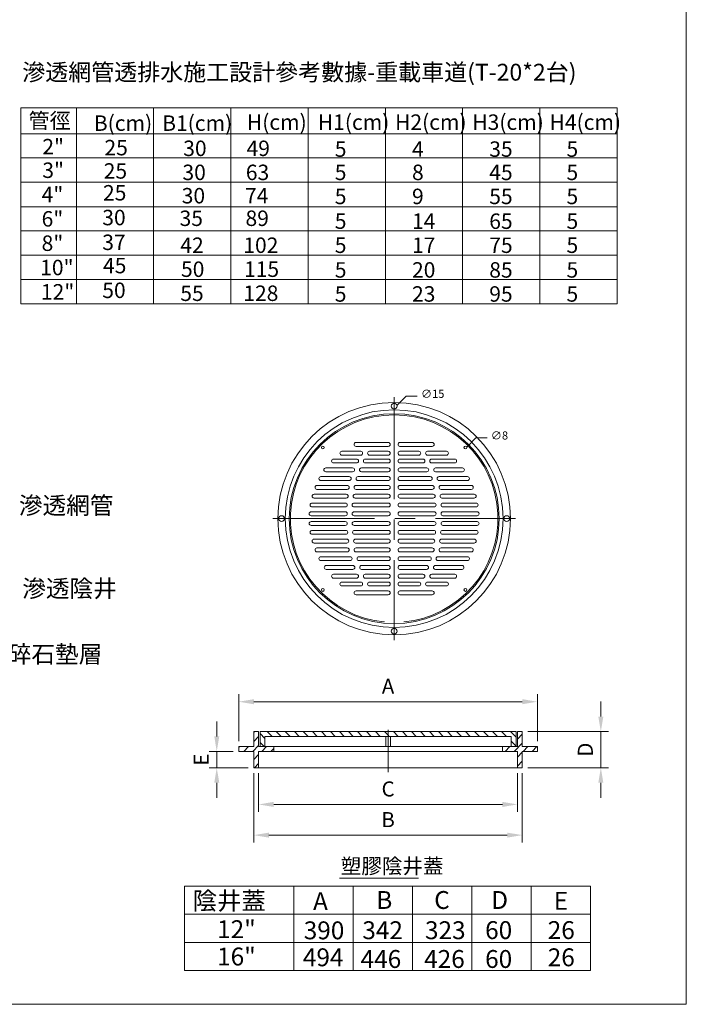
# Model space of a CAD drawing. Units: millimetres. Extents: x 998 to 3248, y 2742 to 3022.
# Drawn here: x 1477 to 1588, y 2742 to 2906 of the extents above; entities that cross this region are included whole.
import ezdxf
from ezdxf.enums import TextEntityAlignment as Align

# ---------------------------------------------------------------- set-up
doc = ezdxf.new("R2010")
doc.units = ezdxf.units.MM
doc.linetypes.add('CENTER', pattern=[2, 1.25, -0.25, 0.25, -0.25])
doc.linetypes.add('CENTER2', pattern=[28.575, 19.05, -3.175, 3.175, -3.175])
doc.layers.add('BODY', color=7, linetype='Continuous')
doc.layers.add('DIM', color=4, linetype='Continuous')
doc.styles.add('china', font='kaiu_0.ttf')
doc.styles.get("Standard").update_dxf_attribs({"font": 'txt.shx', "bigfont": 'chineset.shx'})

# ---------------------------------------------------------------- blocks, each defined once
blk = doc.blocks.new('46+4+')
at = {"layer": 'BODY', "color": 1, "linetype": 'CENTER', "lineweight": 9, "ltscale": 10}
for p, q in [((1850.33, 2875.81), (1850.33, 2845.98)), ((1835.41, 2860.9), (1865.24, 2860.9))]:
    blk.add_line(p, q, dxfattribs=at)
at = {"layer": 'BODY', "linetype": 'ByBlock', "lineweight": 9}
for p, q in [((1850.67, 2874.82), (1851.79, 2875.95)), ((1851.79, 2875.95), (1853.17, 2875.95)), ((1859.25, 2869.7), (1860.38, 2870.83)), ((1860.38, 2870.83), (1861.75, 2870.83))]:
    blk.add_line(p, q, dxfattribs=at)
at = {"layer": 'BODY', "lineweight": 9}
for p, q in [((1845.65, 2870.26), (1849.61, 2870.26)), ((1845.65, 2869.78), (1849.61, 2869.78)), ((1855.01, 2870.26), (1851.05, 2870.26)), ((1855.01, 2869.78), (1851.05, 2869.78)), ((1843.91, 2869.18), (1846.22, 2869.18)), ((1843.91, 2868.7), (1846.22, 2868.7)), ((1847.3, 2869.18), (1849.61, 2869.18)), ((1847.3, 2868.7), (1849.61, 2868.7)), ((1853.36, 2869.18), (1851.05, 2869.18)), ((1853.36, 2868.7), (1851.05, 2868.7)), ((1856.75, 2869.18), (1854.44, 2869.18)), ((1856.75, 2868.7), (1854.44, 2868.7)), ((1842.89, 2868.22), (1845.71, 2868.22)), ((1842.89, 2867.74), (1845.71, 2867.74)), ((1846.79, 2868.22), (1849.61, 2868.22)), ((1846.79, 2867.74), (1849.61, 2867.74)), ((1853.87, 2868.22), (1851.05, 2868.22)), ((1853.87, 2867.74), (1851.05, 2867.74)), ((1857.77, 2868.22), (1854.95, 2868.22)), ((1857.77, 2867.74), (1854.95, 2867.74)), ((1841.33, 2866.06), (1844.81, 2866.06)), ((1841.93, 2867.14), (1845.23, 2867.14)), ((1841.93, 2866.66), (1845.23, 2866.66)), ((1845.89, 2866.06), (1849.61, 2866.06)), ((1846.31, 2867.14), (1849.61, 2867.14)), ((1846.31, 2866.66), (1849.61, 2866.66)), ((1854.35, 2867.14), (1851.05, 2867.14)), ((1854.35, 2866.66), (1851.05, 2866.66)), ((1854.77, 2866.06), (1851.05, 2866.06)), ((1858.73, 2867.14), (1855.43, 2867.14)), ((1858.73, 2866.66), (1855.43, 2866.66)), ((1859.33, 2866.06), (1855.85, 2866.06)), ((1840.85, 2864.98), (1844.57, 2864.98)), ((1841.33, 2865.58), (1844.81, 2865.58)), ((1845.65, 2864.98), (1849.61, 2864.98)), ((1845.89, 2865.58), (1849.61, 2865.58)), ((1854.77, 2865.58), (1851.05, 2865.58)), ((1855.01, 2864.98), (1851.05, 2864.98)), ((1859.33, 2865.58), (1855.85, 2865.58)), ((1859.81, 2864.98), (1856.09, 2864.98)), ((1840.49, 2863.9), (1844.45, 2863.9)), ((1840.85, 2864.5), (1844.57, 2864.5)), ((1845.53, 2863.9), (1849.61, 2863.9)), ((1845.65, 2864.5), (1849.61, 2864.5)), ((1855.01, 2864.5), (1851.05, 2864.5)), ((1855.13, 2863.9), (1851.05, 2863.9)), ((1859.81, 2864.5), (1856.09, 2864.5)), ((1860.17, 2863.9), (1856.21, 2863.9)), ((1840.25, 2862.82), (1844.33, 2862.82)), ((1840.49, 2863.42), (1844.45, 2863.42)), ((1845.41, 2862.82), (1849.61, 2862.82)), ((1845.53, 2863.42), (1849.61, 2863.42)), ((1855.13, 2863.42), (1851.05, 2863.42)), ((1855.25, 2862.82), (1851.05, 2862.82)), ((1860.17, 2863.42), (1856.21, 2863.42)), ((1860.41, 2862.82), (1856.33, 2862.82)), ((1840.13, 2861.74), (1844.33, 2861.74)), ((1840.13, 2861.26), (1844.33, 2861.26)), ((1840.25, 2862.34), (1844.33, 2862.34)), ((1845.41, 2862.34), (1849.61, 2862.34)), ((1845.41, 2861.74), (1849.61, 2861.74)), ((1845.41, 2861.26), (1849.61, 2861.26)), ((1855.25, 2862.34), (1851.05, 2862.34)), ((1855.25, 2861.74), (1851.05, 2861.74)), ((1855.25, 2861.26), (1851.05, 2861.26)), ((1860.41, 2862.34), (1856.33, 2862.34)), ((1860.53, 2861.74), (1856.33, 2861.74)), ((1860.53, 2861.26), (1856.33, 2861.26)), ((1840.13, 2860.54), (1844.33, 2860.54)), ((1840.13, 2860.06), (1844.33, 2860.06)), ((1845.41, 2860.54), (1849.61, 2860.54)), ((1845.41, 2860.06), (1849.61, 2860.06)), ((1855.25, 2860.54), (1851.05, 2860.54)), ((1855.25, 2860.06), (1851.05, 2860.06)), ((1860.53, 2860.54), (1856.33, 2860.54)), ((1860.53, 2860.06), (1856.33, 2860.06)), ((1840.25, 2859.46), (1844.39, 2859.46)), ((1840.25, 2858.98), (1844.39, 2858.98)), ((1845.47, 2859.46), (1849.61, 2859.46)), ((1845.47, 2858.98), (1849.61, 2858.98)), ((1855.19, 2859.46), (1851.05, 2859.46)), ((1855.19, 2858.98), (1851.05, 2858.98)), ((1860.41, 2859.46), (1856.27, 2859.46)), ((1860.41, 2858.98), (1856.27, 2858.98)), ((1840.49, 2858.38), (1844.51, 2858.38)), ((1840.49, 2857.9), (1844.51, 2857.9)), ((1845.59, 2858.38), (1849.61, 2858.38)), ((1845.59, 2857.9), (1849.61, 2857.9)), ((1855.07, 2858.38), (1851.05, 2858.38)), ((1855.07, 2857.9), (1851.05, 2857.9)), ((1860.17, 2858.38), (1856.15, 2858.38)), ((1860.17, 2857.9), (1856.15, 2857.9)), ((1840.85, 2857.3), (1844.57, 2857.3)), ((1840.85, 2856.82), (1844.57, 2856.82)), ((1845.65, 2857.3), (1849.61, 2857.3)), ((1845.65, 2856.82), (1849.61, 2856.82)), ((1855.01, 2857.3), (1851.05, 2857.3)), ((1855.01, 2856.82), (1851.05, 2856.82)), ((1859.81, 2857.3), (1856.09, 2857.3)), ((1859.81, 2856.82), (1856.09, 2856.82)), ((1841.33, 2856.22), (1844.93, 2856.22)), ((1841.33, 2855.74), (1844.93, 2855.74)), ((1841.99, 2855.14), (1845.26, 2855.14)), ((1846.01, 2856.22), (1849.61, 2856.22)), ((1846.01, 2855.74), (1849.61, 2855.74)), ((1846.34, 2855.14), (1849.61, 2855.14)), ((1854.65, 2856.22), (1851.05, 2856.22)), ((1854.65, 2855.74), (1851.05, 2855.74)), ((1854.32, 2855.14), (1851.05, 2855.14)), ((1858.67, 2855.14), (1855.4, 2855.14)), ((1859.33, 2856.22), (1855.73, 2856.22)), ((1859.33, 2855.74), (1855.73, 2855.74)), ((1841.99, 2854.66), (1845.26, 2854.66)), ((1842.89, 2854.06), (1845.71, 2854.06)), ((1846.34, 2854.66), (1849.61, 2854.66)), ((1846.79, 2854.06), (1849.61, 2854.06)), ((1854.32, 2854.66), (1851.05, 2854.66)), ((1853.87, 2854.06), (1851.05, 2854.06)), ((1857.77, 2854.06), (1854.95, 2854.06)), ((1858.67, 2854.66), (1855.4, 2854.66)), ((1842.89, 2853.58), (1845.71, 2853.58)), ((1843.91, 2853.1), (1846.22, 2853.1)), ((1846.79, 2853.58), (1849.61, 2853.58)), ((1847.3, 2853.1), (1849.61, 2853.1)), ((1853.87, 2853.58), (1851.05, 2853.58)), ((1853.36, 2853.1), (1851.05, 2853.1)), ((1856.75, 2853.1), (1854.44, 2853.1)), ((1857.77, 2853.58), (1854.95, 2853.58)), ((1843.91, 2852.62), (1846.22, 2852.62)), ((1845.65, 2852.02), (1849.61, 2852.02)), ((1845.65, 2851.54), (1849.61, 2851.54)), ((1847.3, 2852.62), (1849.61, 2852.62)), ((1853.36, 2852.62), (1851.05, 2852.62)), ((1855.01, 2852.02), (1851.05, 2852.02)), ((1855.01, 2851.54), (1851.05, 2851.54)), ((1856.75, 2852.62), (1854.44, 2852.62))]:
    blk.add_line(p, q, dxfattribs=at)
for centre, radius in [((1850.33, 2860.9), 14.28), ((1850.33, 2874.73), 0.354), ((1850.33, 2860.9), 13.38), ((1850.33, 2860.9), 12.9), ((1841.57, 2869.65), 0.177), ((1859.08, 2869.65), 0.177), ((1836.5, 2860.9), 0.354), ((1864.16, 2860.9), 0.354), ((1841.57, 2852.14), 0.177), ((1859.08, 2852.14), 0.177), ((1850.33, 2847.07), 0.354)]:
    blk.add_circle(centre, radius, dxfattribs=at)
for centre, radius, start, end in [((1850.33, 2860.9), 12.75, 275.4005, 264.5995), ((1845.65, 2870.02), 0.24, 90, 270), ((1849.61, 2870.02), 0.24, 270, 90), ((1851.05, 2870.02), 0.24, 90, 270), ((1855.01, 2870.02), 0.24, 270, 90), ((1843.91, 2868.94), 0.24, 90, 270), ((1846.22, 2868.94), 0.24, 270, 90), ((1847.3, 2868.94), 0.24, 90, 270), ((1849.61, 2868.94), 0.24, 270, 90), ((1851.05, 2868.94), 0.24, 90, 270), ((1853.36, 2868.94), 0.24, 270, 90), ((1854.44, 2868.94), 0.24, 90, 270), ((1856.75, 2868.94), 0.24, 270, 90), ((1842.89, 2867.98), 0.24, 90, 270), ((1845.71, 2867.98), 0.24, 270, 90), ((1846.79, 2867.98), 0.24, 90, 270), ((1849.61, 2867.98), 0.24, 270, 90), ((1851.05, 2867.98), 0.24, 90, 270), ((1853.87, 2867.98), 0.24, 270, 90), ((1854.95, 2867.98), 0.24, 90, 270), ((1857.77, 2867.98), 0.24, 270, 90), ((1841.33, 2865.82), 0.24, 90, 270), ((1841.93, 2866.9), 0.24, 90, 270), ((1844.81, 2865.82), 0.24, 270, 90), ((1845.23, 2866.9), 0.24, 270, 90), ((1845.89, 2865.82), 0.24, 90, 270), ((1846.31, 2866.9), 0.24, 90, 270), ((1849.61, 2866.9), 0.24, 270, 90), ((1849.61, 2865.82), 0.24, 270, 90), ((1851.05, 2866.9), 0.24, 90, 270), ((1851.05, 2865.82), 0.24, 90, 270), ((1854.35, 2866.9), 0.24, 270, 90), ((1854.77, 2865.82), 0.24, 270, 90), ((1855.43, 2866.9), 0.24, 90, 270), ((1855.85, 2865.82), 0.24, 90, 270), ((1858.73, 2866.9), 0.24, 270, 90), ((1859.33, 2865.82), 0.24, 270, 90), ((1840.85, 2864.74), 0.24, 90, 270), ((1844.57, 2864.74), 0.24, 270, 90), ((1845.65, 2864.74), 0.24, 90, 270), ((1849.61, 2864.74), 0.24, 270, 90), ((1851.05, 2864.74), 0.24, 90, 270), ((1855.01, 2864.74), 0.24, 270, 90), ((1856.09, 2864.74), 0.24, 90, 270), ((1859.81, 2864.74), 0.24, 270, 90), ((1840.49, 2863.66), 0.24, 90, 270), ((1844.45, 2863.66), 0.24, 270, 90), ((1845.53, 2863.66), 0.24, 90, 270), ((1849.61, 2863.66), 0.24, 270, 90), ((1851.05, 2863.66), 0.24, 90, 270), ((1855.13, 2863.66), 0.24, 270, 90), ((1856.21, 2863.66), 0.24, 90, 270), ((1860.17, 2863.66), 0.24, 270, 90), ((1840.25, 2862.58), 0.24, 90, 270), ((1844.33, 2862.58), 0.24, 270, 90), ((1845.41, 2862.58), 0.24, 90, 270), ((1849.61, 2862.58), 0.24, 270, 90), ((1851.05, 2862.58), 0.24, 90, 270), ((1855.25, 2862.58), 0.24, 270, 90), ((1856.33, 2862.58), 0.24, 90, 270), ((1860.41, 2862.58), 0.24, 270, 90), ((1840.13, 2861.5), 0.24, 90, 270), ((1844.33, 2861.5), 0.24, 270, 90), ((1845.41, 2861.5), 0.24, 90, 270), ((1849.61, 2861.5), 0.24, 270, 90), ((1851.05, 2861.5), 0.24, 90, 270), ((1855.25, 2861.5), 0.24, 270, 90), ((1856.33, 2861.5), 0.24, 90, 270), ((1860.53, 2861.5), 0.24, 270, 90), ((1840.13, 2860.3), 0.24, 90, 270), ((1844.33, 2860.3), 0.24, 270, 90), ((1845.41, 2860.3), 0.24, 90, 270), ((1849.61, 2860.3), 0.24, 270, 90), ((1851.05, 2860.3), 0.24, 90, 270), ((1855.25, 2860.3), 0.24, 270, 90), ((1856.33, 2860.3), 0.24, 90, 270), ((1860.53, 2860.3), 0.24, 270, 90), ((1840.25, 2859.22), 0.24, 90, 270), ((1844.39, 2859.22), 0.24, 270, 90), ((1845.47, 2859.22), 0.24, 90, 270), ((1849.61, 2859.22), 0.24, 270, 90), ((1851.05, 2859.22), 0.24, 90, 270), ((1855.19, 2859.22), 0.24, 270, 90), ((1856.27, 2859.22), 0.24, 90, 270), ((1860.41, 2859.22), 0.24, 270, 90), ((1840.49, 2858.14), 0.24, 90, 270), ((1844.51, 2858.14), 0.24, 270, 90), ((1845.59, 2858.14), 0.24, 90, 270), ((1849.61, 2858.14), 0.24, 270, 90), ((1851.05, 2858.14), 0.24, 90, 270), ((1855.07, 2858.14), 0.24, 270, 90), ((1856.15, 2858.14), 0.24, 90, 270), ((1860.17, 2858.14), 0.24, 270, 90), ((1840.85, 2857.06), 0.24, 90, 270), ((1844.57, 2857.06), 0.24, 270, 90), ((1845.65, 2857.06), 0.24, 90, 270), ((1849.61, 2857.06), 0.24, 270, 90), ((1851.05, 2857.06), 0.24, 90, 270), ((1855.01, 2857.06), 0.24, 270, 90), ((1856.09, 2857.06), 0.24, 90, 270), ((1859.81, 2857.06), 0.24, 270, 90), ((1841.33, 2855.98), 0.24, 90, 270), ((1841.99, 2854.9), 0.24, 90, 270), ((1844.93, 2855.98), 0.24, 270, 90), ((1845.26, 2854.9), 0.24, 270, 90), ((1846.01, 2855.98), 0.24, 90, 270), ((1846.34, 2854.9), 0.24, 90, 270), ((1849.61, 2855.98), 0.24, 270, 90), ((1849.61, 2854.9), 0.24, 270, 90), ((1851.05, 2855.98), 0.24, 90, 270), ((1851.05, 2854.9), 0.24, 90, 270), ((1854.32, 2854.9), 0.24, 270, 90), ((1854.65, 2855.98), 0.24, 270, 90), ((1855.4, 2854.9), 0.24, 90, 270), ((1855.73, 2855.98), 0.24, 90, 270), ((1858.67, 2854.9), 0.24, 270, 90), ((1859.33, 2855.98), 0.24, 270, 90), ((1842.89, 2853.82), 0.24, 90, 270), ((1845.71, 2853.82), 0.24, 270, 90), ((1846.79, 2853.82), 0.24, 90, 270), ((1849.61, 2853.82), 0.24, 270, 90), ((1851.05, 2853.82), 0.24, 90, 270), ((1853.87, 2853.82), 0.24, 270, 90), ((1854.95, 2853.82), 0.24, 90, 270), ((1857.77, 2853.82), 0.24, 270, 90), ((1843.91, 2852.86), 0.24, 90, 270), ((1846.22, 2852.86), 0.24, 270, 90), ((1847.3, 2852.86), 0.24, 90, 270), ((1849.61, 2852.86), 0.24, 270, 90), ((1851.05, 2852.86), 0.24, 90, 270), ((1853.36, 2852.86), 0.24, 270, 90), ((1854.44, 2852.86), 0.24, 90, 270), ((1856.75, 2852.86), 0.24, 270, 90), ((1845.65, 2851.78), 0.24, 90, 270), ((1849.61, 2851.78), 0.24, 270, 90), ((1851.05, 2851.78), 0.24, 90, 270), ((1855.01, 2851.78), 0.24, 270, 90)]:
    blk.add_arc(centre, radius, start, end, dxfattribs=at)
for s, p in [('∅15', (1853.63, 2875.74)), ('∅8', (1862.21, 2870.62))]:
    blk.add_text(s, height=1, dxfattribs=at).set_placement(p)
blk = doc.blocks.new('33333333333333333')
at = {"lineweight": 9}
for p, q in [((1422.03, 2840.45), (1513.73, 2840.45)), ((1422.03, 2840.45), (1422.03, 2810.3)), ((1430.57, 2840.45), (1430.57, 2810.3)), ((1442.45, 2840.45), (1442.45, 2810.3)), ((1442.45, 2840.45), (1442.45, 2810.3)), ((1454.33, 2840.45), (1454.33, 2810.3)), ((1466.21, 2840.45), (1466.21, 2810.3)), ((1478.09, 2840.45), (1478.09, 2810.3)), ((1489.97, 2840.45), (1489.97, 2810.3)), ((1501.85, 2840.45), (1501.85, 2810.3)), ((1513.73, 2840.45), (1513.73, 2810.3)), ((1422.03, 2836.49), (1513.73, 2836.49)), ((1422.03, 2832.75), (1513.73, 2832.75)), ((1422.03, 2832.75), (1422.03, 2829.01)), ((1422.03, 2829.01), (1513.73, 2829.01)), ((1422.03, 2825.26), (1513.73, 2825.26)), ((1422.03, 2821.52), (1513.73, 2821.52)), ((1422.03, 2817.78), (1513.73, 2817.78)), ((1422.03, 2814.04), (1513.73, 2814.04)), ((1422.03, 2810.3), (1513.73, 2810.3))]:
    blk.add_line(p, q, dxfattribs=at)
at = {"lineweight": 9, "style": 'china'}
for s, height, p in [('管徑', 2.376, (1423.21, 2837.3)), ('B(cm)', 2.376, (1433.25, 2836.93)), ('B1(cm)', 2.376, (1443.76, 2836.93)), ('H(cm)', 2.376, (1456.79, 2837.08)), ('H1(cm)', 2.376, (1467.7, 2837.08)), ('H2(cm)', 2.376, (1479.58, 2837.08)), ('H3(cm)', 2.376, (1491.46, 2837.08)), ('H4(cm)', 2.376, (1503.34, 2837.08)), ('2"', 2.376, (1425.33, 2833.31)), ('25', 2.376, (1434.89, 2833.16)), ('30', 2.376, (1447, 2833.05)), ('49', 2.376, (1456.74, 2833.05)), ('5', 2.38, (1470.31, 2832.93)), ('4', 2.38, (1482.19, 2832.93)), ('35', 2.376, (1494.07, 2832.93)), ('5', 2.38, (1505.95, 2832.93)), ('3"', 2.376, (1425.33, 2829.68)), ('25', 2.376, (1434.77, 2829.57)), ('30', 2.376, (1446.88, 2829.35)), ('63', 2.376, (1456.63, 2829.35)), ('5', 2.38, (1470.31, 2829.35)), ('8', 2.38, (1482.19, 2829.35)), ('45', 2.376, (1494.07, 2829.35)), ('5', 2.38, (1505.95, 2829.35)), ('4"', 2.376, (1425.22, 2825.94)), ('25', 2.376, (1434.66, 2826.21)), ('30', 2.376, (1446.77, 2825.76)), ('74', 2.376, (1456.51, 2825.76)), ('5', 2.38, (1470.31, 2825.65)), ('9', 2.38, (1482.19, 2825.65)), ('55', 2.376, (1494.07, 2825.65)), ('5', 2.38, (1505.95, 2825.65)), ('6"', 2.376, (1425.22, 2822.2)), ('30', 2.376, (1434.55, 2822.4)), ('35', 2.376, (1446.44, 2822.29)), ('89', 2.376, (1456.58, 2822.29)), ('5', 2.38, (1470.31, 2821.84)), ('14', 2.376, (1482.19, 2821.84)), ('65', 2.376, (1494.07, 2821.84)), ('5', 2.38, (1505.95, 2821.84)), ('8"', 2.376, (1425.22, 2818.45)), ('37', 2.376, (1434.55, 2818.59)), ('42', 2.376, (1446.55, 2818.14)), ('102', 2.376, (1456.24, 2818.14)), ('5', 2.38, (1470.31, 2818.14)), ('17', 2.376, (1482.19, 2818.14)), ('75', 2.376, (1494.07, 2818.14)), ('5', 2.38, (1505.95, 2818.14)), ('10"', 2.376, (1425, 2814.71)), ('45', 2.376, (1434.66, 2815.01)), ('50', 2.376, (1446.66, 2814.45)), ('115', 2.376, (1456.35, 2814.45)), ('5', 2.38, (1470.31, 2814.34)), ('20', 2.376, (1482.19, 2814.34)), ('85', 2.376, (1494.07, 2814.34)), ('5', 2.38, (1505.95, 2814.34)), ('50', 2.376, (1434.55, 2811.2)), ('12"', 2.376, (1425.11, 2810.97)), ('55', 2.376, (1446.55, 2810.75)), ('128', 2.376, (1456.24, 2810.75)), ('5', 2.38, (1470.31, 2810.64)), ('23', 2.376, (1482.19, 2810.64)), ('95', 2.376, (1494.07, 2810.64)), ('5', 2.38, (1505.95, 2810.64))]:
    blk.add_text(s, height=height, dxfattribs=at).set_placement(p)
blk = doc.blocks.new('235646')
at = {"lineweight": 9, "style": 'china'}
blk.add_text('滲透網管', height=2.88, dxfattribs=at).set_placement((1492.72, 2828.41), align=Align.RIGHT)
for s, p in [('滲透陰井', (1477.56, 2814.6)), ('碎石墊層', (1475.15, 2803.68))]:
    blk.add_text(s, height=2.88, dxfattribs=at).set_placement(p)

msp = doc.modelspace()

# ---------------------------------------------------------------- linework, layer by layer
at = {"layer": 'BODY', "lineweight": 9}
for p, q in [((1516.07, 2787.63), (1516.87, 2787.63)), ((1516.07, 2787.63), (1516.07, 2785.13)), ((1516.87, 2787.63), (1516.87, 2785.13)), ((1517.12, 2787.63), (1517.12, 2785.13)), ((1517.12, 2787.63), (1538.37, 2787.63)), ((1517.92, 2786.83), (1517.92, 2785.13)), ((1517.92, 2786.83), (1538.37, 2786.83)), ((1537.97, 2786.83), (1537.97, 2785.13)), ((1559.62, 2787.63), (1538.37, 2787.63)), ((1558.82, 2786.83), (1538.37, 2786.83)), ((1538.77, 2786.83), (1538.77, 2785.13)), ((1558.82, 2786.83), (1558.82, 2785.13)), ((1559.62, 2787.63), (1559.62, 2785.13)), ((1560.67, 2787.63), (1559.87, 2787.63)), ((1559.87, 2787.63), (1559.87, 2785.13)), ((1560.67, 2787.63), (1560.67, 2785.13)), ((1513.57, 2785.13), (1513.57, 2784.33)), ((1513.57, 2785.13), (1516.07, 2785.13)), ((1516.87, 2785.13), (1538.37, 2785.13)), ((1519.37, 2785.13), (1519.37, 2784.33)), ((1538.77, 2785.13), (1537.97, 2785.13)), ((1559.87, 2785.13), (1538.37, 2785.13)), ((1557.37, 2785.13), (1557.37, 2784.33)), ((1563.17, 2785.13), (1560.67, 2785.13)), ((1563.17, 2785.13), (1563.17, 2784.33)), ((1513.57, 2784.33), (1516.07, 2784.33)), ((1516.07, 2784.33), (1516.07, 2781.63)), ((1516.87, 2784.33), (1516.87, 2781.63)), ((1516.87, 2784.33), (1516.87, 2783.93)), ((1516.87, 2784.33), (1538.37, 2784.33)), ((1559.87, 2784.33), (1538.37, 2784.33)), ((1559.87, 2784.33), (1559.87, 2781.63)), ((1559.87, 2784.33), (1559.87, 2783.93)), ((1560.67, 2784.33), (1560.67, 2781.63)), ((1563.17, 2784.33), (1560.67, 2784.33)), ((1516.07, 2781.63), (1538.37, 2781.63)), ((1560.67, 2781.63), (1538.37, 2781.63)), ((1504.58, 2761.96), (1504.58, 2747.93)), ((1504.58, 2761.96), (1571.98, 2761.96)), ((1522.73, 2761.96), (1522.73, 2747.93)), ((1532.58, 2761.96), (1532.58, 2747.93)), ((1542.43, 2761.96), (1542.43, 2747.93)), ((1552.28, 2761.96), (1552.28, 2747.93)), ((1562.13, 2761.96), (1562.13, 2747.93)), ((1571.98, 2761.96), (1571.98, 2747.93)), ((1504.58, 2757.29), (1571.98, 2757.29)), ((1504.58, 2757.29), (1504.58, 2752.61)), ((1504.58, 2752.61), (1571.98, 2752.61)), ((1504.58, 2747.93), (1571.98, 2747.93))]:
    msp.add_line(p, q, dxfattribs=at)
at = {"layer": 'BODY', "linetype": 'CENTER2', "lineweight": 9}
msp.add_line((1538.37, 2787.92), (1538.37, 2780.89), dxfattribs=at)
at = {"layer": 'DIM', "lineweight": 9}
for p, q in [((1587.91, 3022.31), (1587.91, 2742.31)), ((1587.91, 2742.31), (1587.91, 3022.31)), ((1513.57, 2786.05), (1513.57, 2793.85)), ((1563.17, 2786.05), (1563.17, 2793.85)), ((1516.07, 2792.6), (1560.67, 2792.6)), ((1573.71, 2790.13), (1573.71, 2792.63)), ((1509.91, 2786.83), (1509.91, 2789.33)), ((1516.07, 2787.5), (1516.2, 2787.63)), ((1516.07, 2786), (1516.87, 2786.8)), ((1517.12, 2787.31), (1517.92, 2786.51)), ((1518.31, 2787.63), (1519.11, 2786.83)), ((1519.8, 2787.63), (1520.6, 2786.83)), ((1521.3, 2787.63), (1522.1, 2786.83)), ((1522.8, 2787.63), (1523.6, 2786.83)), ((1524.29, 2787.63), (1525.09, 2786.83)), ((1525.79, 2787.63), (1526.59, 2786.83)), ((1527.29, 2787.63), (1528.09, 2786.83)), ((1528.78, 2787.63), (1529.58, 2786.83)), ((1530.28, 2787.63), (1531.08, 2786.83)), ((1531.78, 2787.63), (1532.58, 2786.83)), ((1533.27, 2787.63), (1534.07, 2786.83)), ((1534.77, 2787.63), (1535.57, 2786.83)), ((1536.27, 2787.63), (1537.07, 2786.83)), ((1537.76, 2787.63), (1538.37, 2787.02)), ((1538.37, 2787.02), (1538.56, 2786.83)), ((1539.26, 2787.63), (1540.06, 2786.83)), ((1540.76, 2787.63), (1541.56, 2786.83)), ((1542.25, 2787.63), (1543.05, 2786.83)), ((1543.75, 2787.63), (1544.55, 2786.83)), ((1545.25, 2787.63), (1546.05, 2786.83)), ((1546.74, 2787.63), (1547.54, 2786.83)), ((1548.24, 2787.63), (1549.04, 2786.83)), ((1549.74, 2787.63), (1550.54, 2786.83)), ((1551.23, 2787.63), (1552.03, 2786.83)), ((1552.73, 2787.63), (1553.53, 2786.83)), ((1554.23, 2787.63), (1555.03, 2786.83)), ((1555.72, 2787.63), (1556.52, 2786.83)), ((1557.22, 2787.63), (1558.02, 2786.83)), ((1558.72, 2787.63), (1559.62, 2786.72)), ((1559.87, 2786.39), (1560.67, 2787.19)), ((1561.59, 2787.63), (1574.96, 2787.63)), ((1573.71, 2781.63), (1573.71, 2787.63)), ((1513.57, 2785), (1513.7, 2785.13)), ((1514.4, 2784.33), (1515.2, 2785.13)), ((1515.9, 2784.33), (1516.87, 2785.3)), ((1517.12, 2785.82), (1517.81, 2785.13)), ((1517.39, 2784.33), (1518.19, 2785.13)), ((1557.81, 2784.33), (1558.61, 2785.13)), ((1558.82, 2786.02), (1559.62, 2785.22)), ((1559.3, 2784.33), (1560.67, 2785.7)), ((1560.8, 2784.33), (1561.6, 2785.13)), ((1562.3, 2784.33), (1563.1, 2785.13)), ((1512.65, 2784.33), (1508.66, 2784.33)), ((1509.91, 2784.33), (1509.91, 2781.63)), ((1516.07, 2783.01), (1516.87, 2783.81)), ((1518.89, 2784.33), (1519.37, 2784.81)), ((1559.87, 2783.4), (1560.67, 2784.2)), ((1516.19, 2781.63), (1516.87, 2782.31)), ((1559.87, 2781.9), (1560.67, 2782.7)), ((1515.15, 2781.63), (1508.66, 2781.63)), ((1516.07, 2780.71), (1516.07, 2769.18)), ((1516.87, 2780.71), (1516.87, 2774.28)), ((1559.87, 2780.71), (1559.87, 2774.28)), ((1560.67, 2780.71), (1560.67, 2769.18)), ((1561.59, 2781.63), (1574.96, 2781.63)), ((1509.91, 2779.13), (1509.91, 2776.63)), ((1573.71, 2779.13), (1573.71, 2776.63)), ((1519.37, 2775.53), (1557.37, 2775.53)), ((1518.57, 2770.43), (1558.17, 2770.43)), ((1530.32, 2763.3), (1543.45, 2763.3)), ((1391.41, 2742.31), (1587.91, 2742.31))]:
    msp.add_line(p, q, dxfattribs=at)
for points in [[(1516.07, 2793.02), (1516.07, 2792.18), (1513.57, 2792.6)], [(1560.67, 2793.02), (1560.67, 2792.18), (1563.17, 2792.6)], [(1573.29, 2790.13), (1574.13, 2790.13), (1573.71, 2787.63)], [(1509.5, 2786.83), (1510.33, 2786.83), (1509.91, 2784.33)], [(1509.5, 2779.13), (1510.33, 2779.13), (1509.91, 2781.63)], [(1573.29, 2779.13), (1574.13, 2779.13), (1573.71, 2781.63)], [(1519.37, 2775.95), (1519.37, 2775.11), (1516.87, 2775.53)], [(1557.37, 2775.95), (1557.37, 2775.11), (1559.87, 2775.53)], [(1518.57, 2770.84), (1518.57, 2770.01), (1516.07, 2770.43)], [(1558.17, 2770.84), (1558.17, 2770.01), (1560.67, 2770.43)]]:
    msp.add_solid(points, dxfattribs=at)

# ---------------------------------------------------------------- block references
at = {"xscale": 1.08, "yscale": 1.08, "zscale": 1.08}
msp.add_blockref('33333333333333333', (-58.42, -176.41), dxfattribs=at)
at = {"layer": 'BODY', "xscale": 1.352, "yscale": 1.352, "zscale": 1.352}
msp.add_blockref('46+4+', (-962.27, -1044.91), dxfattribs=at)
at = {"layer": 'BODY'}
msp.add_blockref('235646', (0.04, -4.63), dxfattribs=at)

# ---------------------------------------------------------------- texts
at = {"insert": (1477.6, 2898.62), "char_height": 2.8, "attachment_point": 1}
msp.add_mtext_dynamic_manual_height_columns('{\\fPMingLiU|b0|i0|c136|p18;滲透網管透排水施工設計參考數據-重載車道(T-20*2台)}', width=159.9701, gutter_width=15, heights=[0], dxfattribs=at)
at = {"layer": 'DIM', "lineweight": 9}
msp.add_text('塑膠陰井蓋', height=2.5, dxfattribs=at).set_placement((1530.52, 2764.04))
at = {"layer": 'DIM', "lineweight": 9, "style": 'china'}
for s, p in [('陰井蓋', (1505.91, 2758.03)), ('A', (1525.91, 2757.97)), ('B', (1536.41, 2758.16)), ('C', (1546.03, 2758.16)), ('D', (1555.51, 2758.16)), ('E', (1565.89, 2758.02)), ('12"', (1509.97, 2753.31)), ('390', (1524.36, 2753.12)), ('342', (1534.09, 2753.14)), ('323', (1544.5, 2753.14)), ('60', (1554.49, 2753.16)), ('26', (1564.89, 2753.16)), ('16"', (1509.97, 2748.77)), ('494', (1524.22, 2748.64)), ('446', (1533.81, 2748.36)), ('426', (1544.36, 2748.36)), ('60', (1554.49, 2748.36)), ('26', (1564.89, 2748.64))]:
    msp.add_text(s, height=2.97, dxfattribs=at).set_placement(p)
at = {"layer": 'DIM', "lineweight": 9, "char_height": 2.5, "attachment_point": 5}
for s, insert in [('A', (1538.37, 2794.85)), ('C', (1538.37, 2777.78)), ('B', (1538.37, 2772.68))]:
    msp.add_mtext(s, dxfattribs=dict(at, insert=insert))
at = {"layer": 'DIM', "lineweight": 9, "char_height": 2.5, "attachment_point": 5, "rotation": 90}
for s, insert in [('D', (1571.46, 2784.63)), ('E', (1507.66, 2782.98))]:
    msp.add_mtext(s, dxfattribs=dict(at, insert=insert))

doc.saveas('drawing.dxf')
